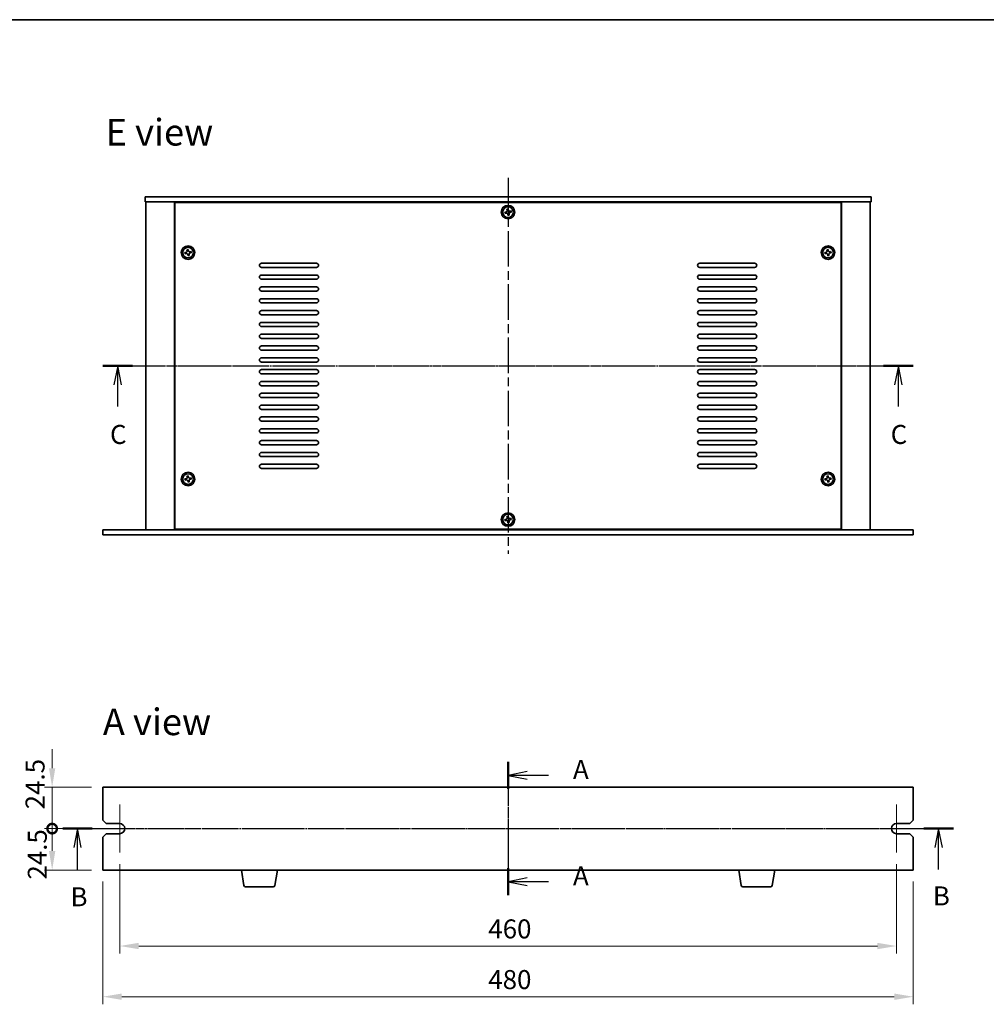
# Model space of a CAD drawing. Units: millimetres. Extents: x 51 to 8126, y 28 to 1292.
# Drawn here: x 1713 to 2286, y 710 to 1292 of the extents above; entities that cross this region are included whole.
import ezdxf

# ---------------------------------------------------------------- set-up
doc = ezdxf.new("R2010")
doc.units = ezdxf.units.MM
doc.header["$LTSCALE"] = 3.5
doc.linetypes.add('AM_ISO08W050', pattern=[18, 12, -1.5, 3, -1.5])
doc.linetypes.add('CHAIN', pattern=[0.3543, 0.2362, -0.0295, 0.0591, -0.0295])
doc.layers.get('Defpoints').update_dxf_attribs({"lineweight": 25})
for name, color, linetype, lineweight in [('AM_7', 4, 'AM_ISO08W050', 25), ('Border (ISO)', 7, 'Continuous', 35), ('Dimension (ISO)', 7, 'Continuous', 18), ('Dimension (ISO) @ 1', 7, 'Continuous', 18), ('Section Line (ISO)', 7, 'CHAIN', 25), ('Symbol (ISO)', 7, 'Continuous', 18), ('Visible (ISO)', 7, 'Continuous', 35)]:
    doc.layers.add(name, color=color, linetype=linetype, lineweight=lineweight)
doc.layers.add('Center Mark (ISO)', color=7, linetype='Continuous', lineweight=18, true_color=0x80ffff)
doc.styles.add('Note Text (TK)', font='txt')
doc.dimstyles.new('Default - Method 1b (TK)', dxfattribs={"dimscale": 3.5, "dimtxt": 2.5, "dimasz": 2.5, "dimexe": 1, "dimexo": 1.5, "dimgap": 1, "dimtad": 1, "dimtoh": 1, "dimrnd": 1e-08, "dimdsep": 46, "dimtxsty": 'Note Text (TK)', "dimcen": 0.09, "dimdle": 5, "dimclrd": 100, "dimclre": 100, "dimclrt": 7, "dimadec": 1, "dimazin": 1, "dimtfac": 1, "dimtmove": 0, "dimatfit": 3, "dimfxl": 0, "dimtolj": 1, "dimlwd": -1, "dimlwe": -1, "dimarcsym": 0})

# ---------------------------------------------------------------- blocks, each defined once
blk = doc.blocks.new('図面枠 tk図枠')
at = {"layer": 'Border (ISO)'}
blk.add_line((14.5, 289), (405.5, 289), dxfattribs=at)
blk = doc.blocks.new('2dTransSection0')
at = {"layer": 'Section Line (ISO)', "linetype": 'CHAIN'}
blk.add_line((141.84, 193.26), (141.84, 175.71), dxfattribs=at)
at = {"layer": 'Section Line (ISO)', "linetype": 'Continuous', "lineweight": 50}
for p, q in [((141.84, 193.26), (141.84, 189.7)), ((141.84, 179.27), (141.84, 175.71))]:
    blk.add_line(p, q, dxfattribs=at)
at = {"layer": 'Section Line (ISO)', "linetype": 'Continuous'}
for p, q in [((144.34, 191.98), (141.84, 191.48)), ((144.34, 191.48), (141.84, 191.48)), ((141.84, 191.48), (144.34, 190.98)), ((147.15, 191.48), (144.34, 191.48)), ((144.34, 177.99), (141.84, 177.49)), ((144.34, 177.49), (141.84, 177.49)), ((141.84, 177.49), (144.34, 176.99)), ((147.15, 177.49), (144.34, 177.49))]:
    blk.add_line(p, q, dxfattribs=at)
at = {"layer": 'Section Line (ISO)', "char_height": 2.5, "attachment_point": 7, "line_spacing_factor": 0.25, "style": 'Note Text (TK)'}
for insert in [(150.39, 190.24), (150.39, 176.25)]:
    blk.add_mtext('A', dxfattribs=dict(at, insert=insert))
blk = doc.blocks.new('2dTransSection1')
at = {"layer": 'Section Line (ISO)', "linetype": 'CHAIN'}
blk.add_line((83.68, 182.59), (200.89, 182.59), dxfattribs=at)
at = {"layer": 'Section Line (ISO)', "linetype": 'Continuous', "lineweight": 50}
for p, q in [((83.68, 182.59), (87.55, 182.59)), ((197.02, 182.59), (200.89, 182.59))]:
    blk.add_line(p, q, dxfattribs=at)
at = {"layer": 'Section Line (ISO)', "linetype": 'Continuous'}
for p, q in [((85.62, 182.59), (85.12, 180.09)), ((85.62, 180.09), (85.62, 182.59)), ((86.12, 180.09), (85.62, 182.59)), ((198.95, 182.59), (198.45, 180.09)), ((198.95, 180.09), (198.95, 182.59)), ((199.45, 180.09), (198.95, 182.59)), ((85.62, 177.23), (85.62, 180.09)), ((198.95, 177.23), (198.95, 180.09))]:
    blk.add_line(p, q, dxfattribs=at)
at = {"layer": 'Section Line (ISO)', "char_height": 2.5, "attachment_point": 7, "line_spacing_factor": 0.25, "style": 'Note Text (TK)'}
for insert in [(84.7, 171.59), (198.19, 171.71)]:
    blk.add_mtext('B', dxfattribs=dict(at, insert=insert))
blk = doc.blocks.new('2dTransSection2')
at = {"layer": 'Section Line (ISO)', "linetype": 'CHAIN'}
blk.add_line((85.21, 243.47), (191.88, 243.47), dxfattribs=at)
at = {"layer": 'Section Line (ISO)', "linetype": 'Continuous', "lineweight": 50}
for p, q in [((85.21, 243.47), (89.14, 243.47)), ((187.95, 243.47), (191.88, 243.47))]:
    blk.add_line(p, q, dxfattribs=at)
at = {"layer": 'Section Line (ISO)', "linetype": 'Continuous'}
for p, q in [((87.17, 243.47), (86.67, 240.97)), ((87.17, 240.97), (87.17, 243.47)), ((87.67, 240.97), (87.17, 243.47)), ((189.92, 243.47), (189.42, 240.97)), ((189.92, 240.97), (189.92, 243.47)), ((190.42, 240.97), (189.92, 243.47)), ((87.17, 238.1), (87.17, 240.97)), ((189.92, 238.1), (189.92, 240.97))]:
    blk.add_line(p, q, dxfattribs=at)
at = {"layer": 'Section Line (ISO)', "char_height": 2.5, "attachment_point": 7, "line_spacing_factor": 0.25, "style": 'Note Text (TK)'}
for insert in [(86.16, 232.41), (188.9, 232.41)]:
    blk.add_mtext('C', dxfattribs=dict(at, insert=insert))
blk = doc.blocks.new('*D30')
at = {"layer": 'Defpoints', "color": 0, "transparency": 16777216}
for p in [(1772.3, 799.42), (2232.3, 799.42), (2232.3, 744.17)]:
    blk.add_point(p, dxfattribs=at)
at = {"layer": 'Dimension (ISO)', "color": 100, "transparency": 16777216}
for p, q in [((1772.3, 792.67), (1772.3, 739.67)), ((2232.3, 792.67), (2232.3, 739.67)), ((1783.55, 744.17), (2221.05, 744.17))]:
    blk.add_line(p, q, dxfattribs=at)
for points in [[(1783.55, 746.05), (1783.55, 742.3), (1772.3, 744.17)], [(2221.05, 746.05), (2221.05, 742.3), (2232.3, 744.17)]]:
    blk.add_solid(points, dxfattribs=at)
at = {"layer": 'Dimension (ISO)', "color": 7, "transparency": 16777216, "insert": (1990.6, 754.3), "char_height": 11.25, "attachment_point": 4, "style": 'Note Text (TK)'}
blk.add_mtext('\\A1;460', dxfattribs=at)
blk = doc.blocks.new('*D31')
at = {"layer": 'Defpoints', "color": 0, "transparency": 16777216}
for p in [(1762.3, 789.17), (2242.3, 789.17), (2242.3, 714.17)]:
    blk.add_point(p, dxfattribs=at)
at = {"layer": 'Dimension (ISO)', "color": 100, "transparency": 16777216}
for p, q in [((1762.3, 782.42), (1762.3, 709.67)), ((2242.3, 782.42), (2242.3, 709.67)), ((1773.55, 714.17), (2231.05, 714.17))]:
    blk.add_line(p, q, dxfattribs=at)
for points in [[(1773.55, 716.05), (1773.55, 712.3), (1762.3, 714.17)], [(2231.05, 716.05), (2231.05, 712.3), (2242.3, 714.17)]]:
    blk.add_solid(points, dxfattribs=at)
at = {"layer": 'Dimension (ISO)', "color": 7, "transparency": 16777216, "insert": (1990.6, 724.3), "char_height": 11.25, "attachment_point": 4, "style": 'Note Text (TK)'}
blk.add_mtext('\\A1;480', dxfattribs=at)
blk = doc.blocks.new('_DotSmall')
at = {"color": 0, "linetype": 'ByBlock', "const_width": 0.5}
blk.add_lwpolyline([(-0.0625, 0, 1), (0.0625, 0, 1)], format="xyb", close=True, dxfattribs=at)
blk = doc.blocks.new('*D36')
at = {"layer": 'Defpoints', "color": 0, "transparency": 16777216}
for p in [(1732.3, 838.17), (1762.3, 838.17), (1758.05, 813.67)]:
    blk.add_point(p, dxfattribs=at)
at = {"layer": 'Dimension (ISO)', "color": 100, "transparency": 16777216}
for p, q in [((1732.3, 849.42), (1732.3, 860.67)), ((1755.55, 838.17), (1727.8, 838.17)), ((1732.3, 813.67), (1732.3, 838.17)), ((1751.3, 813.67), (1727.8, 813.67)), ((1732.3, 813.67), (1732.3, 802.42))]:
    blk.add_line(p, q, dxfattribs=at)
blk.add_solid([(1730.42, 849.42), (1734.17, 849.42), (1732.3, 838.17)], dxfattribs=at)
at = {"layer": 'Dimension (ISO)', "color": 100, "transparency": 16777216, "xscale": 11.25, "yscale": 11.25, "zscale": 11.25, "rotation": 90}
blk.add_blockref('_DotSmall', (1732.3, 813.67), dxfattribs=at)
at = {"layer": 'Dimension (ISO)', "color": 7, "transparency": 16777216, "insert": (1722.17, 825.07), "char_height": 11.25, "attachment_point": 4, "rotation": 90, "style": 'Note Text (TK)'}
blk.add_mtext('\\A1;24.5', dxfattribs=at)
blk = doc.blocks.new('*D37')
at = {"layer": 'Defpoints', "color": 0, "transparency": 16777216}
for p in [(1732.3, 813.67), (1758.05, 813.67), (1762.3, 789.17)]:
    blk.add_point(p, dxfattribs=at)
at = {"layer": 'Dimension (ISO)', "color": 100, "transparency": 16777216}
for p, q in [((1751.3, 813.67), (1727.8, 813.67)), ((1732.3, 800.42), (1732.3, 813.67)), ((1755.55, 789.17), (1727.8, 789.17))]:
    blk.add_line(p, q, dxfattribs=at)
blk.add_solid([(1730.42, 800.42), (1734.17, 800.42), (1732.3, 789.17)], dxfattribs=at)
at = {"layer": 'Dimension (ISO)', "color": 100, "transparency": 16777216, "xscale": 11.25, "yscale": 11.25, "zscale": 11.25, "rotation": 90}
blk.add_blockref('_DotSmall', (1732.3, 813.67), dxfattribs=at)
at = {"layer": 'Dimension (ISO)', "color": 7, "transparency": 16777216, "insert": (1723.51, 783.5), "char_height": 11.25, "attachment_point": 4, "rotation": 90, "style": 'Note Text (TK)'}
blk.add_mtext('\\A1;24.5', dxfattribs=at)

msp = doc.modelspace()

# ---------------------------------------------------------------- linework, layer by layer
at = {"layer": 'AM_7', "ltscale": 0.5}
for p, q in [((2002.2969, 1198.8556), (2002.2969, 976.3556)), ((1776.5469, 1087.6056), (2228.0469, 1087.6056)), ((2002.2969, 849.4201), (2002.2969, 777.9201)), ((1758.0469, 813.6701), (2246.5469, 813.6701))]:
    msp.add_line(p, q, dxfattribs=at)
at = {"layer": 'Center Mark (ISO)', "linetype": 'CHAIN'}
for p, q in [((1772.2969, 827.9201), (1772.2969, 799.4201)), ((2232.2969, 827.9201), (2232.2969, 799.4201))]:
    msp.add_line(p, q, dxfattribs=at)
at = {"layer": 'Visible (ISO)'}
for p, q in [((1787.2969, 1187.6056), (1787.2969, 1184.6056)), ((1787.2969, 1187.6056), (2217.2969, 1187.6056)), ((2217.2969, 1184.6056), (1787.2969, 1184.6056)), ((1787.7969, 1184.6056), (1787.7969, 990.6056)), ((1804.7969, 1184.6056), (1804.7969, 990.6056)), ((2199.5469, 1184.3556), (1805.0469, 1184.3556)), ((1805.0469, 1184.3556), (1805.0469, 990.8556)), ((1817.7969, 1184.6056), (1817.7969, 1184.3556)), ((1818.2969, 1184.6056), (1818.2969, 1184.3556)), ((2186.2969, 1184.6056), (2186.2969, 1184.3556)), ((2186.7969, 1184.3556), (2186.7969, 1184.6056)), ((2199.5469, 990.8556), (2199.5469, 1184.3556)), ((2199.7969, 990.6056), (2199.7969, 1184.6056)), ((2216.7969, 990.6056), (2216.7969, 1184.6056)), ((2217.2969, 1187.6056), (2217.2969, 1184.6056)), ((2001.1388, 1178.7724), (2000.4106, 1178.6409)), ((2000.4106, 1178.6409), (2000.5422, 1177.9126)), ((2000.5422, 1177.9126), (2001.2704, 1178.0442)), ((2002.3321, 1180.492), (2001.6039, 1180.3604)), ((2001.6039, 1180.3604), (2001.7355, 1179.6322)), ((2002.1301, 1177.4475), (2002.2617, 1176.7193)), ((2002.4637, 1179.7637), (2002.3321, 1180.492)), ((2002.9899, 1176.8509), (2002.8584, 1177.5791)), ((2004.0517, 1179.2986), (2003.3235, 1179.1671)), ((2003.455, 1178.4389), (2004.1832, 1178.5704)), ((2004.1832, 1178.5704), (2004.0517, 1179.2986)), ((2002.2617, 1176.7193), (2002.9899, 1176.8509)), ((1811.6388, 1154.7724), (1810.9106, 1154.6409)), ((1810.9106, 1154.6409), (1811.0422, 1153.9126)), ((1811.0422, 1153.9126), (1811.7704, 1154.0442)), ((1812.8321, 1156.492), (1812.1039, 1156.3604)), ((1812.1039, 1156.3604), (1812.2355, 1155.6322)), ((1812.9637, 1155.7637), (1812.8321, 1156.492)), ((1814.5517, 1155.2986), (1813.8235, 1155.1671)), ((1813.955, 1154.4389), (1814.6832, 1154.5704)), ((1814.6832, 1154.5704), (1814.5517, 1155.2986)), ((2190.6388, 1154.7724), (2189.9106, 1154.6409)), ((2189.9106, 1154.6409), (2190.0422, 1153.9126)), ((2190.0422, 1153.9126), (2190.7704, 1154.0442)), ((2191.8321, 1156.492), (2191.1039, 1156.3604)), ((2191.1039, 1156.3604), (2191.2355, 1155.6322)), ((2191.9637, 1155.7637), (2191.8321, 1156.492)), ((2193.5517, 1155.2986), (2192.8235, 1155.1671)), ((2192.955, 1154.4389), (2193.6832, 1154.5704)), ((2193.6832, 1154.5704), (2193.5517, 1155.2986)), ((1812.6301, 1153.4475), (1812.7617, 1152.7193)), ((1812.7617, 1152.7193), (1813.4899, 1152.8509)), ((1813.4899, 1152.8509), (1813.3584, 1153.5791)), ((1856.2969, 1148.3556), (1888.7969, 1148.3556)), ((2115.7969, 1148.3556), (2148.2969, 1148.3556)), ((2191.6301, 1153.4475), (2191.7617, 1152.7193)), ((2191.7617, 1152.7193), (2192.4899, 1152.8509)), ((2192.4899, 1152.8509), (2192.3584, 1153.5791)), ((1888.7969, 1145.8556), (1856.2969, 1145.8556)), ((2148.2969, 1145.8556), (2115.7969, 1145.8556)), ((1856.2969, 1141.3556), (1888.7969, 1141.3556)), ((1888.7969, 1138.8556), (1856.2969, 1138.8556)), ((2115.7969, 1141.3556), (2148.2969, 1141.3556)), ((2148.2969, 1138.8556), (2115.7969, 1138.8556)), ((1856.2969, 1134.3556), (1888.7969, 1134.3556)), ((1888.7969, 1131.8556), (1856.2969, 1131.8556)), ((2115.7969, 1134.3556), (2148.2969, 1134.3556)), ((2148.2969, 1131.8556), (2115.7969, 1131.8556)), ((1856.2969, 1127.3556), (1888.7969, 1127.3556)), ((2115.7969, 1127.3556), (2148.2969, 1127.3556)), ((1888.7969, 1124.8556), (1856.2969, 1124.8556)), ((1856.2969, 1120.3556), (1888.7969, 1120.3556)), ((2148.2969, 1124.8556), (2115.7969, 1124.8556)), ((2115.7969, 1120.3556), (2148.2969, 1120.3556)), ((1888.7969, 1117.8556), (1856.2969, 1117.8556)), ((1856.2969, 1113.3556), (1888.7969, 1113.3556)), ((2148.2969, 1117.8556), (2115.7969, 1117.8556)), ((2115.7969, 1113.3556), (2148.2969, 1113.3556)), ((1888.7969, 1110.8556), (1856.2969, 1110.8556)), ((2148.2969, 1110.8556), (2115.7969, 1110.8556)), ((1856.2969, 1106.3556), (1888.7969, 1106.3556)), ((1888.7969, 1103.8556), (1856.2969, 1103.8556)), ((2115.7969, 1106.3556), (2148.2969, 1106.3556)), ((2148.2969, 1103.8556), (2115.7969, 1103.8556)), ((1856.2969, 1099.3556), (1888.7969, 1099.3556)), ((1888.7969, 1096.8556), (1856.2969, 1096.8556)), ((2115.7969, 1099.3556), (2148.2969, 1099.3556)), ((2148.2969, 1096.8556), (2115.7969, 1096.8556)), ((1856.2969, 1092.3556), (1888.7969, 1092.3556)), ((2115.7969, 1092.3556), (2148.2969, 1092.3556)), ((1888.7969, 1089.8556), (1856.2969, 1089.8556)), ((1856.2969, 1085.3556), (1888.7969, 1085.3556)), ((2148.2969, 1089.8556), (2115.7969, 1089.8556)), ((2115.7969, 1085.3556), (2148.2969, 1085.3556)), ((1888.7969, 1082.8556), (1856.2969, 1082.8556)), ((1856.2969, 1078.3556), (1888.7969, 1078.3556)), ((2148.2969, 1082.8556), (2115.7969, 1082.8556)), ((2115.7969, 1078.3556), (2148.2969, 1078.3556)), ((1888.7969, 1075.8556), (1856.2969, 1075.8556)), ((2148.2969, 1075.8556), (2115.7969, 1075.8556)), ((1856.2969, 1071.3556), (1888.7969, 1071.3556)), ((1888.7969, 1068.8556), (1856.2969, 1068.8556)), ((2115.7969, 1071.3556), (2148.2969, 1071.3556)), ((2148.2969, 1068.8556), (2115.7969, 1068.8556)), ((1856.2969, 1064.3556), (1888.7969, 1064.3556)), ((1888.7969, 1061.8556), (1856.2969, 1061.8556)), ((2115.7969, 1064.3556), (2148.2969, 1064.3556)), ((2148.2969, 1061.8556), (2115.7969, 1061.8556)), ((1856.2969, 1057.3556), (1888.7969, 1057.3556)), ((2115.7969, 1057.3556), (2148.2969, 1057.3556)), ((1888.7969, 1054.8556), (1856.2969, 1054.8556)), ((1856.2969, 1050.3556), (1888.7969, 1050.3556)), ((2148.2969, 1054.8556), (2115.7969, 1054.8556)), ((2115.7969, 1050.3556), (2148.2969, 1050.3556)), ((1888.7969, 1047.8556), (1856.2969, 1047.8556)), ((1856.2969, 1043.3556), (1888.7969, 1043.3556)), ((2148.2969, 1047.8556), (2115.7969, 1047.8556)), ((2115.7969, 1043.3556), (2148.2969, 1043.3556)), ((1888.7969, 1040.8556), (1856.2969, 1040.8556)), ((2148.2969, 1040.8556), (2115.7969, 1040.8556)), ((1856.2969, 1036.3556), (1888.7969, 1036.3556)), ((1888.7969, 1033.8556), (1856.2969, 1033.8556)), ((2115.7969, 1036.3556), (2148.2969, 1036.3556)), ((2148.2969, 1033.8556), (2115.7969, 1033.8556)), ((1856.2969, 1029.3556), (1888.7969, 1029.3556)), ((1888.7969, 1026.8556), (1856.2969, 1026.8556)), ((2115.7969, 1029.3556), (2148.2969, 1029.3556)), ((2148.2969, 1026.8556), (2115.7969, 1026.8556)), ((1811.6388, 1020.7724), (1810.9106, 1020.6409)), ((1810.9106, 1020.6409), (1811.0422, 1019.9126)), ((1811.0422, 1019.9126), (1811.7704, 1020.0442)), ((1812.8321, 1022.492), (1812.1039, 1022.3604)), ((1812.1039, 1022.3604), (1812.2355, 1021.6322)), ((1812.9637, 1021.7637), (1812.8321, 1022.492)), ((1814.5517, 1021.2986), (1813.8235, 1021.1671)), ((1813.955, 1020.4389), (1814.6832, 1020.5704)), ((1814.6832, 1020.5704), (1814.5517, 1021.2986)), ((2190.6388, 1020.7724), (2189.9106, 1020.6409)), ((2189.9106, 1020.6409), (2190.0422, 1019.9126)), ((2190.0422, 1019.9126), (2190.7704, 1020.0442)), ((2191.8321, 1022.492), (2191.1039, 1022.3604)), ((2191.1039, 1022.3604), (2191.2355, 1021.6322)), ((2191.9637, 1021.7637), (2191.8321, 1022.492)), ((2193.5517, 1021.2986), (2192.8235, 1021.1671)), ((2192.955, 1020.4389), (2193.6832, 1020.5704)), ((2193.6832, 1020.5704), (2193.5517, 1021.2986)), ((1812.6301, 1019.4475), (1812.7617, 1018.7193)), ((1812.7617, 1018.7193), (1813.4899, 1018.8509)), ((1813.4899, 1018.8509), (1813.3584, 1019.5791)), ((2191.6301, 1019.4475), (2191.7617, 1018.7193)), ((2191.7617, 1018.7193), (2192.4899, 1018.8509)), ((2192.4899, 1018.8509), (2192.3584, 1019.5791)), ((2001.1388, 996.7724), (2000.4106, 996.6409)), ((2000.4106, 996.6409), (2000.5422, 995.9126)), ((2002.3321, 998.492), (2001.6039, 998.3604)), ((2001.6039, 998.3604), (2001.7355, 997.6322)), ((2002.4637, 997.7637), (2002.3321, 998.492)), ((2004.0517, 997.2986), (2003.3235, 997.1671)), ((2004.1832, 996.5704), (2004.0517, 997.2986)), ((1805.0469, 990.8556), (2199.5469, 990.8556)), ((1817.7969, 990.8556), (1817.7969, 990.6056)), ((1817.7969, 990.6056), (1817.7969, 990.8556)), ((2000.5422, 995.9126), (2001.2704, 996.0442)), ((2002.1301, 995.4475), (2002.2617, 994.7193)), ((2002.2617, 994.7193), (2002.9899, 994.8509)), ((2002.9899, 994.8509), (2002.8584, 995.5791)), ((2003.455, 996.4389), (2004.1832, 996.5704)), ((2186.7969, 990.6056), (2186.7969, 990.8556)), ((2186.7969, 990.6056), (2186.7969, 990.8556)), ((1762.2969, 990.6056), (2242.2969, 990.6056)), ((1762.2969, 987.6056), (1762.2969, 990.6056)), ((2242.2969, 987.6056), (1762.2969, 987.6056)), ((2242.2969, 987.6056), (2242.2969, 990.6056)), ((1762.2969, 838.1701), (1762.2969, 818.6701)), ((2242.2969, 838.1701), (1762.2969, 838.1701)), ((2242.2969, 818.6701), (2242.2969, 838.1701)), ((1764.2969, 816.6701), (1762.2969, 818.6701)), ((1764.2969, 816.6701), (1772.2969, 816.6701)), ((2232.2969, 816.6701), (2240.2969, 816.6701)), ((2242.2969, 818.6701), (2240.2969, 816.6701)), ((1762.2969, 808.6701), (1764.2969, 810.6701)), ((1772.2969, 810.6701), (1764.2969, 810.6701)), ((2240.2969, 810.6701), (2232.2969, 810.6701)), ((2240.2969, 810.6701), (2242.2969, 808.6701)), ((1762.2969, 808.6701), (1762.2969, 789.1701)), ((2242.2969, 789.1701), (2242.2969, 808.6701)), ((1762.2969, 789.1701), (2242.2969, 789.1701)), ((1845.9076, 780.0057), (1844.3802, 789.1701)), ((1864.1862, 780.0057), (1865.7136, 789.1701)), ((2140.4076, 780.0057), (2138.8802, 789.1701)), ((2158.6862, 780.0057), (2160.2136, 789.1701)), ((1863.1998, 779.1701), (1846.894, 779.1701)), ((2157.6998, 779.1701), (2141.394, 779.1701))]:
    msp.add_line(p, q, dxfattribs=at)
for centre, radius in [((2002.2969, 1178.6056), 4), ((2002.2969, 1178.6056), 3.15), ((1812.7969, 1154.6056), 4), ((1812.7969, 1154.6056), 3.15), ((2191.7969, 1154.6056), 4), ((2191.7969, 1154.6056), 3.15), ((1812.7969, 1020.6056), 4), ((1812.7969, 1020.6056), 3.15), ((2191.7969, 1020.6056), 4), ((2191.7969, 1020.6056), 3.15), ((2002.2969, 996.6056), 4), ((2002.2969, 996.6056), 3.15)]:
    msp.add_circle(centre, radius, dxfattribs=at)
for centre, radius, start, end in [((1856.2969, 1147.1056), 1.25, 90, 270), ((1888.7969, 1147.1056), 1.25, 270, 90), ((2115.7969, 1147.1056), 1.25, 90, 270), ((2148.2969, 1147.1056), 1.25, 270, 90), ((1856.2969, 1140.1056), 1.25, 90, 270), ((1888.7969, 1140.1056), 1.25, 270, 90), ((2115.7969, 1140.1056), 1.25, 90, 270), ((2148.2969, 1140.1056), 1.25, 270, 90), ((1856.2969, 1133.1056), 1.25, 90, 270), ((1888.7969, 1133.1056), 1.25, 270, 90), ((2115.7969, 1133.1056), 1.25, 90, 270), ((2148.2969, 1133.1056), 1.25, 270, 90), ((1856.2969, 1126.1056), 1.25, 90, 270), ((1888.7969, 1126.1056), 1.25, 270, 90), ((2115.7969, 1126.1056), 1.25, 90, 270), ((2148.2969, 1126.1056), 1.25, 270, 90), ((1856.2969, 1119.1056), 1.25, 90, 270), ((1888.7969, 1119.1056), 1.25, 270, 90), ((2115.7969, 1119.1056), 1.25, 90, 270), ((2148.2969, 1119.1056), 1.25, 270, 90), ((1856.2969, 1112.1056), 1.25, 90, 270), ((1888.7969, 1112.1056), 1.25, 270, 90), ((2115.7969, 1112.1056), 1.25, 90, 270), ((2148.2969, 1112.1056), 1.25, 270, 90), ((1856.2969, 1105.1056), 1.25, 90, 270), ((1888.7969, 1105.1056), 1.25, 270, 90), ((2115.7969, 1105.1056), 1.25, 90, 270), ((2148.2969, 1105.1056), 1.25, 270, 90), ((1856.2969, 1098.1056), 1.25, 90, 270), ((1888.7969, 1098.1056), 1.25, 270, 90), ((2115.7969, 1098.1056), 1.25, 90, 270), ((2148.2969, 1098.1056), 1.25, 270, 90), ((1856.2969, 1091.1056), 1.25, 90, 270), ((1888.7969, 1091.1056), 1.25, 270, 90), ((2115.7969, 1091.1056), 1.25, 90, 270), ((2148.2969, 1091.1056), 1.25, 270, 90), ((1856.2969, 1084.1056), 1.25, 90, 270), ((1888.7969, 1084.1056), 1.25, 270, 90), ((2115.7969, 1084.1056), 1.25, 90, 270), ((2148.2969, 1084.1056), 1.25, 270, 90), ((1856.2969, 1077.1056), 1.25, 90, 270), ((1888.7969, 1077.1056), 1.25, 270, 90), ((2115.7969, 1077.1056), 1.25, 90, 270), ((2148.2969, 1077.1056), 1.25, 270, 90), ((1856.2969, 1070.1056), 1.25, 90, 270), ((1888.7969, 1070.1056), 1.25, 270, 90), ((2115.7969, 1070.1056), 1.25, 90, 270), ((2148.2969, 1070.1056), 1.25, 270, 90), ((1856.2969, 1063.1056), 1.25, 90, 270), ((1888.7969, 1063.1056), 1.25, 270, 90), ((2115.7969, 1063.1056), 1.25, 90, 270), ((2148.2969, 1063.1056), 1.25, 270, 90), ((1856.2969, 1056.1056), 1.25, 90, 270), ((1888.7969, 1056.1056), 1.25, 270, 90), ((2115.7969, 1056.1056), 1.25, 90, 270), ((2148.2969, 1056.1056), 1.25, 270, 90), ((1856.2969, 1049.1056), 1.25, 90, 270), ((1888.7969, 1049.1056), 1.25, 270, 90), ((2115.7969, 1049.1056), 1.25, 90, 270), ((2148.2969, 1049.1056), 1.25, 270, 90), ((1856.2969, 1042.1056), 1.25, 90, 270), ((1888.7969, 1042.1056), 1.25, 270, 90), ((2115.7969, 1042.1056), 1.25, 90, 270), ((2148.2969, 1042.1056), 1.25, 270, 90), ((1856.2969, 1035.1056), 1.25, 90, 270), ((1888.7969, 1035.1056), 1.25, 270, 90), ((2115.7969, 1035.1056), 1.25, 90, 270), ((2148.2969, 1035.1056), 1.25, 270, 90), ((1856.2969, 1028.1056), 1.25, 90, 270), ((1888.7969, 1028.1056), 1.25, 270, 90), ((2115.7969, 1028.1056), 1.25, 90, 270), ((2148.2969, 1028.1056), 1.25, 270, 90), ((1772.2969, 813.6701), 3, 270, 90), ((2232.2969, 813.6701), 3, 90, 270), ((1846.894, 780.1701), 1, 189.4623222, 270), ((1863.1998, 780.1701), 1, 270, 350.5376778), ((2141.394, 780.1701), 1, 189.4623222, 270), ((2157.6998, 780.1701), 1, 270, 350.5376778)]:
    msp.add_arc(centre, radius, start, end, dxfattribs=at)
for points, knots in [([(2001.1388, 1178.7724), (2001.2298, 1178.7888), (2001.3239, 1178.8245), (2001.49, 1178.9312), (2001.562, 1179.0021), (2001.6684, 1179.1554), (2001.7096, 1179.2477), (2001.7514, 1179.4406), (2001.7519, 1179.5412), (2001.7355, 1179.6322)], [0, 0, 0, 0, 0.027984541, 0.027984541, 0.055969081, 0.055969081, 0.083953622, 0.083953622, 0.111938162, 0.111938162, 0.111938162, 0.111938162]), ([(2002.1301, 1177.4475), (2002.1137, 1177.5385), (2002.078, 1177.6326), (2001.9714, 1177.7987), (2001.9005, 1177.8708), (2001.7472, 1177.9771), (2001.6549, 1178.0184), (2001.462, 1178.0601), (2001.3613, 1178.0606), (2001.2704, 1178.0442)], [0.113199271, 0.113199271, 0.113199271, 0.113199271, 0.141183811, 0.141183811, 0.169168352, 0.169168352, 0.197152892, 0.197152892, 0.225137433, 0.225137433, 0.225137433, 0.225137433]), ([(2002.4637, 1179.7637), (2002.4801, 1179.6728), (2002.5158, 1179.5787), (2002.6224, 1179.4126), (2002.6934, 1179.3405), (2002.8466, 1179.2342), (2002.9389, 1179.1929), (2003.1319, 1179.1512), (2003.2325, 1179.1507), (2003.3235, 1179.1671)], [0.338363496, 0.338363496, 0.338363496, 0.338363496, 0.366348036, 0.366348036, 0.394332577, 0.394332577, 0.422317117, 0.422317117, 0.450301658, 0.450301658, 0.450301658, 0.450301658]), ([(2003.455, 1178.4389), (2003.3641, 1178.4224), (2003.27, 1178.3868), (2003.1038, 1178.2801), (2003.0318, 1178.2092), (2002.9254, 1178.0559), (2002.8842, 1177.9636), (2002.8424, 1177.7707), (2002.8419, 1177.67), (2002.8584, 1177.5791)], [0.225164225, 0.225164225, 0.225164225, 0.225164225, 0.253148765, 0.253148765, 0.281133306, 0.281133306, 0.309117846, 0.309117846, 0.337102387, 0.337102387, 0.337102387, 0.337102387]), ([(1811.6388, 1154.7724), (1811.7298, 1154.7888), (1811.8239, 1154.8245), (1811.99, 1154.9312), (1812.062, 1155.0021), (1812.1684, 1155.1554), (1812.2096, 1155.2477), (1812.2514, 1155.4406), (1812.2519, 1155.5412), (1812.2355, 1155.6322)], [0, 0, 0, 0, 0.027984541, 0.027984541, 0.055969081, 0.055969081, 0.083953622, 0.083953622, 0.111938162, 0.111938162, 0.111938162, 0.111938162]), ([(1812.6301, 1153.4475), (1812.6137, 1153.5385), (1812.578, 1153.6326), (1812.4714, 1153.7987), (1812.4005, 1153.8708), (1812.2472, 1153.9771), (1812.1549, 1154.0184), (1811.962, 1154.0601), (1811.8613, 1154.0606), (1811.7704, 1154.0442)], [0.113199271, 0.113199271, 0.113199271, 0.113199271, 0.141183811, 0.141183811, 0.169168352, 0.169168352, 0.197152892, 0.197152892, 0.225137433, 0.225137433, 0.225137433, 0.225137433]), ([(1812.9637, 1155.7637), (1812.9801, 1155.6728), (1813.0158, 1155.5787), (1813.1224, 1155.4126), (1813.1934, 1155.3405), (1813.3466, 1155.2342), (1813.4389, 1155.1929), (1813.6319, 1155.1512), (1813.7325, 1155.1507), (1813.8235, 1155.1671)], [0.338363496, 0.338363496, 0.338363496, 0.338363496, 0.366348036, 0.366348036, 0.394332577, 0.394332577, 0.422317117, 0.422317117, 0.450301658, 0.450301658, 0.450301658, 0.450301658]), ([(1813.955, 1154.4389), (1813.8641, 1154.4224), (1813.77, 1154.3868), (1813.6038, 1154.2801), (1813.5318, 1154.2092), (1813.4254, 1154.0559), (1813.3842, 1153.9636), (1813.3424, 1153.7707), (1813.3419, 1153.67), (1813.3584, 1153.5791)], [0.225164225, 0.225164225, 0.225164225, 0.225164225, 0.253148765, 0.253148765, 0.281133306, 0.281133306, 0.309117846, 0.309117846, 0.337102387, 0.337102387, 0.337102387, 0.337102387]), ([(2190.6388, 1154.7724), (2190.7298, 1154.7888), (2190.8239, 1154.8245), (2190.99, 1154.9312), (2191.062, 1155.0021), (2191.1684, 1155.1554), (2191.2096, 1155.2477), (2191.2514, 1155.4406), (2191.2519, 1155.5412), (2191.2355, 1155.6322)], [0, 0, 0, 0, 0.027984541, 0.027984541, 0.055969081, 0.055969081, 0.083953622, 0.083953622, 0.111938162, 0.111938162, 0.111938162, 0.111938162]), ([(2191.6301, 1153.4475), (2191.6137, 1153.5385), (2191.578, 1153.6326), (2191.4714, 1153.7987), (2191.4005, 1153.8708), (2191.2472, 1153.9771), (2191.1549, 1154.0184), (2190.962, 1154.0601), (2190.8613, 1154.0606), (2190.7704, 1154.0442)], [0.113199271, 0.113199271, 0.113199271, 0.113199271, 0.141183811, 0.141183811, 0.169168352, 0.169168352, 0.197152892, 0.197152892, 0.225137433, 0.225137433, 0.225137433, 0.225137433]), ([(2191.9637, 1155.7637), (2191.9801, 1155.6728), (2192.0158, 1155.5787), (2192.1224, 1155.4126), (2192.1934, 1155.3405), (2192.3466, 1155.2342), (2192.4389, 1155.1929), (2192.6319, 1155.1512), (2192.7325, 1155.1507), (2192.8235, 1155.1671)], [0.338363496, 0.338363496, 0.338363496, 0.338363496, 0.366348036, 0.366348036, 0.394332577, 0.394332577, 0.422317117, 0.422317117, 0.450301658, 0.450301658, 0.450301658, 0.450301658]), ([(2192.955, 1154.4389), (2192.8641, 1154.4224), (2192.77, 1154.3868), (2192.6038, 1154.2801), (2192.5318, 1154.2092), (2192.4254, 1154.0559), (2192.3842, 1153.9636), (2192.3424, 1153.7707), (2192.3419, 1153.67), (2192.3584, 1153.5791)], [0.225164225, 0.225164225, 0.225164225, 0.225164225, 0.253148765, 0.253148765, 0.281133306, 0.281133306, 0.309117846, 0.309117846, 0.337102387, 0.337102387, 0.337102387, 0.337102387]), ([(1811.6388, 1020.7724), (1811.7298, 1020.7888), (1811.8239, 1020.8245), (1811.99, 1020.9312), (1812.062, 1021.0021), (1812.1684, 1021.1554), (1812.2096, 1021.2477), (1812.2514, 1021.4406), (1812.2519, 1021.5412), (1812.2355, 1021.6322)], [0, 0, 0, 0, 0.027984541, 0.027984541, 0.055969081, 0.055969081, 0.083953622, 0.083953622, 0.111938162, 0.111938162, 0.111938162, 0.111938162]), ([(1812.6301, 1019.4475), (1812.6137, 1019.5385), (1812.578, 1019.6326), (1812.4714, 1019.7987), (1812.4005, 1019.8708), (1812.2472, 1019.9771), (1812.1549, 1020.0184), (1811.962, 1020.0601), (1811.8613, 1020.0606), (1811.7704, 1020.0442)], [0.113199271, 0.113199271, 0.113199271, 0.113199271, 0.141183811, 0.141183811, 0.169168352, 0.169168352, 0.197152892, 0.197152892, 0.225137433, 0.225137433, 0.225137433, 0.225137433]), ([(1812.9637, 1021.7637), (1812.9801, 1021.6728), (1813.0158, 1021.5787), (1813.1224, 1021.4126), (1813.1934, 1021.3405), (1813.3466, 1021.2342), (1813.4389, 1021.1929), (1813.6319, 1021.1512), (1813.7325, 1021.1507), (1813.8235, 1021.1671)], [0.338363496, 0.338363496, 0.338363496, 0.338363496, 0.366348036, 0.366348036, 0.394332577, 0.394332577, 0.422317117, 0.422317117, 0.450301658, 0.450301658, 0.450301658, 0.450301658]), ([(1813.955, 1020.4389), (1813.8641, 1020.4224), (1813.77, 1020.3868), (1813.6038, 1020.2801), (1813.5318, 1020.2092), (1813.4254, 1020.0559), (1813.3842, 1019.9636), (1813.3424, 1019.7707), (1813.3419, 1019.67), (1813.3584, 1019.5791)], [0.225164225, 0.225164225, 0.225164225, 0.225164225, 0.253148765, 0.253148765, 0.281133306, 0.281133306, 0.309117846, 0.309117846, 0.337102387, 0.337102387, 0.337102387, 0.337102387]), ([(2190.6388, 1020.7724), (2190.7298, 1020.7888), (2190.8239, 1020.8245), (2190.99, 1020.9312), (2191.062, 1021.0021), (2191.1684, 1021.1554), (2191.2096, 1021.2477), (2191.2514, 1021.4406), (2191.2519, 1021.5412), (2191.2355, 1021.6322)], [0, 0, 0, 0, 0.027984541, 0.027984541, 0.055969081, 0.055969081, 0.083953622, 0.083953622, 0.111938162, 0.111938162, 0.111938162, 0.111938162]), ([(2191.6301, 1019.4475), (2191.6137, 1019.5385), (2191.578, 1019.6326), (2191.4714, 1019.7987), (2191.4005, 1019.8708), (2191.2472, 1019.9771), (2191.1549, 1020.0184), (2190.962, 1020.0601), (2190.8613, 1020.0606), (2190.7704, 1020.0442)], [0.113199271, 0.113199271, 0.113199271, 0.113199271, 0.141183811, 0.141183811, 0.169168352, 0.169168352, 0.197152892, 0.197152892, 0.225137433, 0.225137433, 0.225137433, 0.225137433]), ([(2191.9637, 1021.7637), (2191.9801, 1021.6728), (2192.0158, 1021.5787), (2192.1224, 1021.4126), (2192.1934, 1021.3405), (2192.3466, 1021.2342), (2192.4389, 1021.1929), (2192.6319, 1021.1512), (2192.7325, 1021.1507), (2192.8235, 1021.1671)], [0.338363496, 0.338363496, 0.338363496, 0.338363496, 0.366348036, 0.366348036, 0.394332577, 0.394332577, 0.422317117, 0.422317117, 0.450301658, 0.450301658, 0.450301658, 0.450301658]), ([(2192.955, 1020.4389), (2192.8641, 1020.4224), (2192.77, 1020.3868), (2192.6038, 1020.2801), (2192.5318, 1020.2092), (2192.4254, 1020.0559), (2192.3842, 1019.9636), (2192.3424, 1019.7707), (2192.3419, 1019.67), (2192.3584, 1019.5791)], [0.225164225, 0.225164225, 0.225164225, 0.225164225, 0.253148765, 0.253148765, 0.281133306, 0.281133306, 0.309117846, 0.309117846, 0.337102387, 0.337102387, 0.337102387, 0.337102387]), ([(2001.1388, 996.7724), (2001.2298, 996.7888), (2001.3239, 996.8245), (2001.49, 996.9312), (2001.562, 997.0021), (2001.6684, 997.1554), (2001.7096, 997.2477), (2001.7514, 997.4406), (2001.7519, 997.5412), (2001.7355, 997.6322)], [0, 0, 0, 0, 0.027984541, 0.027984541, 0.055969081, 0.055969081, 0.083953622, 0.083953622, 0.111938162, 0.111938162, 0.111938162, 0.111938162]), ([(2002.4637, 997.7637), (2002.4801, 997.6728), (2002.5158, 997.5787), (2002.6224, 997.4126), (2002.6934, 997.3405), (2002.8466, 997.2342), (2002.9389, 997.1929), (2003.1319, 997.1512), (2003.2325, 997.1507), (2003.3235, 997.1671)], [0.338363496, 0.338363496, 0.338363496, 0.338363496, 0.366348036, 0.366348036, 0.394332577, 0.394332577, 0.422317117, 0.422317117, 0.450301658, 0.450301658, 0.450301658, 0.450301658]), ([(2002.1301, 995.4475), (2002.1137, 995.5385), (2002.078, 995.6326), (2001.9714, 995.7987), (2001.9005, 995.8708), (2001.7472, 995.9771), (2001.6549, 996.0184), (2001.462, 996.0601), (2001.3613, 996.0606), (2001.2704, 996.0442)], [0.113199271, 0.113199271, 0.113199271, 0.113199271, 0.141183811, 0.141183811, 0.169168352, 0.169168352, 0.197152892, 0.197152892, 0.225137433, 0.225137433, 0.225137433, 0.225137433]), ([(2003.455, 996.4389), (2003.3641, 996.4224), (2003.27, 996.3868), (2003.1038, 996.2801), (2003.0318, 996.2092), (2002.9254, 996.0559), (2002.8842, 995.9636), (2002.8424, 995.7707), (2002.8419, 995.67), (2002.8584, 995.5791)], [0.225164225, 0.225164225, 0.225164225, 0.225164225, 0.253148765, 0.253148765, 0.281133306, 0.281133306, 0.309117846, 0.309117846, 0.337102387, 0.337102387, 0.337102387, 0.337102387])]:
    msp.add_open_spline(points, degree=3, knots=knots, dxfattribs=at)

# ---------------------------------------------------------------- block references
at = {"xscale": 4.5, "yscale": 4.5, "zscale": 4.5}
msp.add_blockref('図面枠 tk図枠', (1364, -8), dxfattribs=at)
at = {"layer": 'Section Line (ISO)', "xscale": 4.5, "yscale": 4.5, "zscale": 4.5}
for name, p in [('2dTransSection2', (1378.8469, -8)), ('2dTransSection0', (1364, -16.5142)), ('2dTransSection1', (1362.0142, -8))]:
    msp.add_blockref(name, p, dxfattribs=at)

# ---------------------------------------------------------------- texts
at = {"layer": 'Symbol (ISO)', "color": 7, "char_height": 15.75, "attachment_point": 4, "line_spacing_factor": 1.5, "style": 'Note Text (TK)'}
for s, insert, width in [('{\\fＭＳ Ｐゴシック|b0|i0;\\H15.7500;E view}', (1763.9562, 1225.8862), 63.828952), ('{\\fＭＳ Ｐゴシック|b0|i0;\\H15.7500;A view}', (1762.3038, 876.8721), 65.39474)]:
    msp.add_mtext(s, dxfattribs=dict(at, insert=insert, width=width))

# ---------------------------------------------------------------- dimensions: what is measured, and where the dimension line sits
at = {"layer": 'Dimension (ISO) @ 1', "color": 100, "true_color": 0x00ff3f}
for base, p1, p2, angle, override, picture, middle in [((1732.2969, 838.1701), (1758.0469, 813.6701), (1762.2969, 838.1701), 90, {"dimscale": 1, "dimtxt": 11.25, "dimasz": 11.25, "dimexe": 4.5, "dimexo": 6.75, "dimgap": 4.5, "dimtoh": 0, "dimblk1": 'DotSmall', "dimsah": 1, "dimcen": 0.405, "dimdle": 0, "dimtix": 0, "dimtofl": 1, "dimtmove": 1, "dimatfit": 1}, '*D36', (1732.2969, 838.1701)), ((1732.2969, 813.6701), (1762.2969, 789.1701), (1758.0469, 813.6701), 90, {"dimscale": 1, "dimtxt": 11.25, "dimasz": 11.25, "dimexe": 4.5, "dimexo": 6.75, "dimgap": 4.5, "dimtoh": 0, "dimblk2": 'DotSmall', "dimsah": 1, "dimcen": 0.405, "dimdle": 0, "dimtix": 0, "dimtofl": 1, "dimtmove": 1, "dimatfit": 1}, '*D37', (1733.6313, 796.5995)), ((2232.2969, 744.1701), (1772.2969, 799.4201), (2232.2969, 799.4201), 180, {"dimscale": 1, "dimtxt": 11.25, "dimasz": 11.25, "dimexe": 4.5, "dimexo": 6.75, "dimgap": 4.5, "dimtoh": 0, "dimcen": 0.405, "dimtix": 0, "dimtofl": 0, "dimtmove": 0, "dimatfit": 1}, '*D30', (2002.2969, 744.1701)), ((2242.2969, 714.1701), (1762.2969, 789.1701), (2242.2969, 789.1701), 180, {"dimscale": 1, "dimtxt": 11.25, "dimasz": 11.25, "dimexe": 4.5, "dimexo": 6.75, "dimgap": 4.5, "dimtoh": 0, "dimcen": 0.405, "dimtix": 0, "dimtofl": 0, "dimtmove": 0, "dimatfit": 1}, '*D31', (2002.2969, 714.1701))]:
    dim = msp.add_linear_dim(base=base, p1=p1, p2=p2, angle=angle, dimstyle='Default - Method 1b (TK)', override=override, dxfattribs=at)
    dim.commit()
    dim.dimension.update_dxf_attribs({"geometry": picture, "text_midpoint": middle, "dimtype": 128})

doc.saveas('drawing.dxf')
